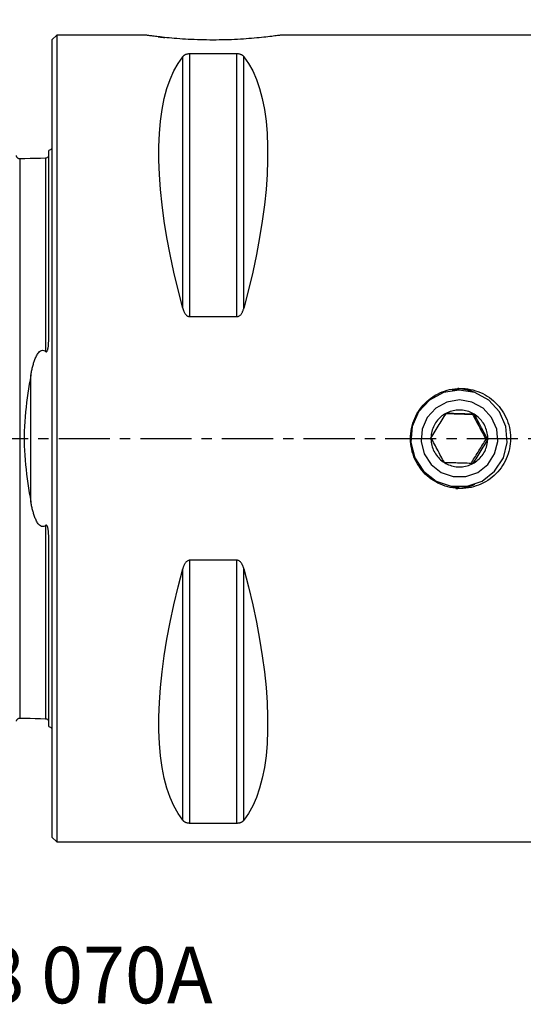
# Model space of a CAD drawing. Extents: x -45 to 100, y -40 to 60.
# Drawn here: x -2 to 29, y -35 to 26 of the extents above; entities that cross this region are included whole.
import ezdxf
from ezdxf.enums import TextEntityAlignment as Align

# ---------------------------------------------------------------- set-up
doc = ezdxf.new("R2010")
doc.units = 0
doc.header["$MEASUREMENT"] = 0
doc.linetypes.add('CENTER', pattern=[5.059896, 3.162435, -0.632487, 0.632487, -0.632487])
doc.layers.get('0').update_dxf_attribs({"linetype": 'CONTINUOUS'})
for name, color, linetype in [('1', 4, 'CONTINUOUS'), ('2', 7, 'CONTINUOUS'), ('SK1', 4, 'CONTINUOUS'), ('SK4', 2, 'CENTER'), ('SK6', 5, 'CONTINUOUS')]:
    doc.layers.add(name, color=color, linetype=linetype)
doc.styles.add('SANDVIK_STYLE', font='simplex.shx', dxfattribs={"height": 3})
doc.styles.get("Standard").update_dxf_attribs({"font": 'simplex.shx'})
doc.dimstyles.new('SANDVIK_DIM', dxfattribs={"dimscale": 0, "dimtxt": 4.5, "dimasz": 4.57, "dimexe": 5, "dimexo": 0, "dimgap": 2.3, "dimtad": 1, "dimdsep": 46, "dimtxsty": 'SANDVIK_STYLE', "dimcen": 0.09, "dimclrd": 256, "dimclre": 256, "dimclrt": 256, "dimadec": 0, "dimazin": 0, "dimtfac": 1, "dimtofl": 0, "dimtmove": 2, "dimatfit": 3, "dimfxl": 1, "dimtolj": 1, "dimtzin": 0, "dimarcsym": 0})

# ---------------------------------------------------------------- blocks, each defined once
blk = doc.blocks.new('*D2')
for p, q in [((0, 26.99), (0, 57.49)), ((70, 16), (70, 57.49)), ((0, 55.49), (70, 55.49))]:
    blk.add_line(p, q)
for points in [[(0, 55.49), (3.175, 55.907997), (3.175, 55.072003)], [(70, 55.49), (66.825, 55.072003), (66.825, 55.907997)]]:
    blk.add_solid(points)
blk.add_text('70', height=3).set_placement((33.247368, 56.99))

msp = doc.modelspace()

# ---------------------------------------------------------------- linework, layer by layer
at = {"layer": '1'}
for p, q in [((0.3, 24.99), (0, 24.69)), ((0, 24.69), (0, 0)), ((5.778364, 24.99), (0.3, 24.99)), ((0.3, 24.99), (0.3, 0)), ((30, 24.99), (14.213003, 24.99)), ((11.461325, 23.82379), (8.538675, 23.82379)), ((8.538675, 7.545007), (8.538675, 23.82379)), ((11.461325, 7.545007), (11.461325, 23.82379)), ((8.105662, 8.071876), (8.105662, 23.650474)), ((11.894338, 8.071876), (11.894338, 23.650474)), ((8.538675, 7.545007), (11.461325, 7.545007)), ((25.230667, 3), (24.793615, 3)), ((26.175526, 1.49744), (26.068641, 1.49744)), ((0, 0), (0, -24.69)), ((0.3, 0), (0.3, -24.99)), ((26.901796, -0.053701), (27.008681, -0.053701)), ((24.793615, -3), (25.230667, -3)), ((8.538675, -23.82379), (8.538675, -7.545007)), ((11.461325, -7.545007), (8.538675, -7.545007)), ((11.461325, -23.82379), (11.461325, -7.545007)), ((8.105662, -23.650474), (8.105662, -8.071876)), ((11.894338, -23.650474), (11.894338, -8.071876)), ((8.538675, -23.82379), (11.461325, -23.82379)), ((0, -24.69), (0.3, -24.99)), ((0.3, -24.99), (30, -24.99))]:
    msp.add_line(p, q, dxfattribs=at)
for points in [[(6.580217, 24.884265, 0), (6.492082, 24.894786, 0), (6.408729, 24.904973, 0), (6.330166, 24.914789, 0), (6.256404, 24.924195, 0), (6.187451, 24.933153, 0), (6.123323, 24.941623, 0), (6.0641, 24.949565, 0), (6.00988, 24.956939, 0), (5.960894, 24.963684, 0), (5.917615, 24.969709, 0), (5.880085, 24.974984, 0), (5.848232, 24.979495, 0), (5.82206, 24.983224, 0), (5.801609, 24.986156, 0), (5.786919, 24.988274, 0), (5.778032, 24.989561, 0), (5.775003, 24.99, 0)], [(6.579815, 24.884313, 0), (6.614943, 24.880191, 0), (6.650639, 24.876045, 0), (6.686881, 24.87188, 0), (6.723667, 24.867697, 0), (6.76099, 24.863499, 0), (6.798847, 24.859289, 0), (6.837235, 24.85507, 0), (6.876151, 24.850843, 0), (6.915594, 24.846611, 0), (6.95556, 24.842377, 0), (6.996047, 24.838143, 0)], [(14.225003, 24.989999, 0), (14.220111, 24.989287, 0), (14.204796, 24.987077, 0), (14.179045, 24.983386, 0), (14.142833, 24.978228, 0), (14.096194, 24.971645, 0), (14.039784, 24.963778, 0), (13.973916, 24.954725, 0), (13.898741, 24.944568, 0), (13.814359, 24.93339, 0), (13.720774, 24.92127, 0), (13.618089, 24.908306, 0), (13.507584, 24.894747, 0), (13.389802, 24.880744, 0), (13.264861, 24.866398, 0), (13.132829, 24.851812, 0), (12.993776, 24.837087, 0), (12.84769, 24.822322, 0), (12.695589, 24.807716, 0), (12.538727, 24.793479, 0), (12.377238, 24.7797, 0), (12.21119, 24.766464, 0), (12.040611, 24.753853, 0), (11.865508, 24.74195, 0), (11.685825, 24.730836, 0), (11.502905, 24.72067, 0), (11.31802, 24.711573, 0), (11.131215, 24.703588, 0), (10.942513, 24.696755, 0), (10.751931, 24.691114, 0), (10.559461, 24.686704, 0), (10.365031, 24.683564, 0), (10.169289, 24.681735, 0), (9.974054, 24.681244, 0), (9.779748, 24.682081, 0), (9.586323, 24.684224, 0), (9.393777, 24.687656, 0), (9.202107, 24.692359, 0), (9.011323, 24.698312, 0), (8.821426, 24.705498, 0), (8.633556, 24.713841, 0), (8.449394, 24.723209, 0), (8.268927, 24.733529, 0), (8.092157, 24.74473, 0), (7.919098, 24.756741, 0), (7.749765, 24.769491, 0), (7.584211, 24.782908, 0), (7.422563, 24.796914, 0), (7.26631, 24.8113, 0), (7.116333, 24.82589, 0), (6.972645, 24.840583, 0), (6.835305, 24.855279, 0), (6.70445, 24.869875, 0), (6.580217, 24.884265, 0)], [(8.538675, 23.82379, 0), (8.499138, 23.822764, 0), (8.460726, 23.819776, 0), (8.42419, 23.815062, 0), (8.390222, 23.808943, 0), (8.358566, 23.801626, 0), (8.329502, 23.793433, 0), (8.302872, 23.784545, 0), (8.278269, 23.775048, 0), (8.255519, 23.765036, 0), (8.234573, 23.754643, 0), (8.215299, 23.743964, 0), (8.197546, 23.733023, 0), (8.181168, 23.721837, 0), (8.166018, 23.710425, 0), (8.151966, 23.698801, 0), (8.138951, 23.686973, 0), (8.126928, 23.674962, 0), (8.115847, 23.662788, 0), (8.105662, 23.650474, 0)], [(11.894338, 23.650474, 0), (11.885178, 23.661604, 0), (11.875312, 23.6726, 0), (11.864692, 23.68346, 0), (11.853273, 23.694177, 0), (11.84101, 23.704748, 0), (11.827852, 23.715167, 0), (11.813716, 23.725427, 0), (11.798514, 23.735517, 0), (11.782128, 23.745436, 0), (11.764475, 23.755138, 0), (11.745509, 23.764555, 0), (11.725134, 23.773633, 0), (11.703167, 23.782334, 0), (11.679484, 23.790584, 0), (11.65406, 23.798247, 0), (11.626788, 23.805209, 0), (11.5974, 23.811368, 0), (11.565735, 23.816547, 0), (11.532325, 23.820459, 0), (11.497319, 23.822929, 0), (11.461325, 23.82379, 0)], [(8.105662, 8.071876, 0), (7.81512, 9.198579, 0), (7.555145, 10.304047, 0), (7.326339, 11.385726, 0), (7.129229, 12.441121, 0), (6.964271, 13.467795, 0), (6.831845, 14.463378, 0), (6.732257, 15.42557, 0), (6.665737, 16.352152, 0), (6.632439, 17.240984, 0), (6.632439, 18.090013, 0), (6.665737, 18.897281, 0), (6.732257, 19.660923, 0), (6.831845, 20.379176, 0), (6.964271, 21.050382, 0), (7.129229, 21.672992, 0), (7.326339, 22.245569, 0), (7.555145, 22.76679, 0), (7.81512, 23.235452, 0), (8.105662, 23.650474, 0)], [(11.894338, 23.650474, 0), (12.18488, 23.235452, 0), (12.444855, 22.76679, 0), (12.673661, 22.245569, 0), (12.870771, 21.672992, 0), (13.035729, 21.050382, 0), (13.168155, 20.379176, 0), (13.267743, 19.660923, 0), (13.334263, 18.897281, 0), (13.367561, 18.090013, 0), (13.367561, 17.240984, 0), (13.334263, 16.352152, 0), (13.267743, 15.42557, 0), (13.168155, 14.463378, 0), (13.035729, 13.467795, 0), (12.870771, 12.441121, 0), (12.673661, 11.385726, 0), (12.444855, 10.304047, 0), (12.18488, 9.198579, 0), (11.894338, 8.071876, 0)], [(8.105662, 8.071876, 0), (8.114822, 8.039192, 0), (8.124688, 8.006752, 0), (8.135308, 7.974574, 0), (8.146727, 7.942674, 0), (8.15899, 7.911069, 0), (8.172148, 7.87978, 0), (8.186284, 7.848836, 0), (8.201486, 7.818269, 0), (8.217872, 7.788091, 0), (8.235525, 7.758449, 0), (8.254491, 7.729556, 0), (8.274866, 7.701588, 0), (8.296833, 7.674679, 0), (8.320516, 7.649067, 0), (8.34594, 7.625191, 0), (8.373212, 7.603428, 0), (8.4026, 7.584119, 0), (8.434265, 7.567841, 0), (8.467675, 7.555517, 0), (8.502681, 7.547726, 0), (8.538675, 7.545007, 0)], [(11.461325, 7.545007, 0), (11.500862, 7.548247, 0), (11.539274, 7.557669, 0), (11.57581, 7.572511, 0), (11.609778, 7.591729, 0), (11.641434, 7.614639, 0), (11.670498, 7.640199, 0), (11.697128, 7.667825, 0), (11.721731, 7.697218, 0), (11.744481, 7.728077, 0), (11.765427, 7.759963, 0), (11.784701, 7.792576, 0), (11.802454, 7.825836, 0), (11.818832, 7.859678, 0), (11.833982, 7.894038, 0), (11.848034, 7.928866, 0), (11.861049, 7.96413, 0), (11.873072, 7.999766, 0), (11.884153, 8.035703, 0), (11.894338, 8.071876, 0)], [(28.424622, 0, 0), (28.42034, -0.162987, 0), (28.407556, -0.324509, 0), (28.386368, -0.484584, 0), (28.356871, -0.643229, 0), (28.319061, -0.800444, 0), (28.272826, -0.956216, 0), (28.218245, -1.109946, 0), (28.155988, -1.259845, 0), (28.08634, -1.405552, 0), (28.009315, -1.54716, 0), (27.924932, -1.684684, 0), (27.833186, -1.818123, 0), (27.733981, -1.947369, 0), (27.628424, -2.070918, 0), (27.517184, -2.188139, 0), (27.400351, -2.299141, 0), (27.277927, -2.403933, 0), (27.14987, -2.502474, 0), (27.016127, -2.594727, 0), (26.877311, -2.680153, 0), (26.735088, -2.757751, 0), (26.589595, -2.827589, 0), (26.440852, -2.889725, 0), (26.288856, -2.944155, 0), (26.133574, -2.990811, 0), (25.975062, -3.029532, 0), (25.815195, -3.059828, 0), (25.65485, -3.081626, 0), (25.49401, -3.094988, 0), (25.332677, -3.099962, 0), (25.17085, -3.096545, 0), (25.008524, -3.084594, 0), (24.84659, -3.064071, 0), (24.686993, -3.035261, 0), (24.529757, -2.998325, 0), (24.374874, -2.953283, 0), (24.222348, -2.900119, 0), (24.072142, -2.838778, 0), (23.924623, -2.769287, 0), (23.781535, -2.692442, 0), (23.643414, -2.608643, 0), (23.51016, -2.517968, 0), (23.381744, -2.420424, 0), (23.258254, -2.315977, 0), (23.139786, -2.204594, 0), (23.027207, -2.087054, 0), (22.921594, -1.964521, 0), (22.822877, -1.837053, 0), (22.73098, -1.704698, 0), (22.645897, -1.567456, 0), (22.567707, -1.42524, 0), (22.496718, -1.278372, 0), (22.433844, -1.12875, 0), (22.379084, -0.976745, 0), (22.332404, -0.822365, 0), (22.293789, -0.665613, 0), (22.263247, -0.506485, 0), (22.240916, -0.344932, 0), (22.22709, -0.182576, 0), (22.221798, -0.020673, 0), (22.224898, 0.140772, 0), (22.236366, 0.301762, 0), (22.25626, 0.462292, 0), (22.284639, 0.622365, 0), (22.321503, 0.781409, 0), (22.366373, 0.93736, 0), (22.419067, 1.090066, 0), (22.479519, 1.239556, 0), (22.547718, 1.385836, 0), (22.623728, 1.528885, 0), (22.707624, 1.66858, 0), (22.79851, 1.803361, 0), (22.895744, 1.932452, 0), (22.999302, 2.055923, 0), (23.109147, 2.173809, 0), (23.225277, 2.286121, 0), (23.347799, 2.392772, 0), (23.476173, 2.493152, 0), (23.608822, 2.58607, 0), (23.745602, 2.671611, 0), (23.886504, 2.749801, 0), (24.031542, 2.820617, 0), (24.180769, 2.884045, 0), (24.334021, 2.939877, 0), (24.489522, 2.987435, 0), (24.646473, 3.026561, 0), (24.804877, 3.057381, 0), (24.964749, 3.07993, 0), (25.12606, 3.094125, 0), (25.288778, 3.09987, 0), (25.451931, 3.097095, 0), (25.613696, 3.085852, 0), (25.774042, 3.066237, 0), (25.932987, 3.038346, 0), (26.090534, 3.002202, 0), (26.246678, 2.957703, 0), (26.401084, 2.904828, 0), (26.551749, 2.844263, 0), (26.69834, 2.776303, 0), (26.840882, 2.700987, 0), (26.979386, 2.618328, 0), (27.113855, 2.528325, 0), (27.244237, 2.430852, 0), (27.369262, 2.326774, 0), (27.487976, 2.216976, 0), (27.600477, 2.101552, 0), (27.70679, 1.980521, 0), (27.806871, 1.853834, 0), (27.900672, 1.721443, 0), (27.987863, 1.583632, 0), (28.067272, 1.442215, 0), (28.138869, 1.297492, 0), (28.202718, 1.149488, 0), (28.25883, 0.998204, 0), (28.307139, 0.84361, 0), (28.347517, 0.685673, 0), (28.379552, 0.525641, 0), (28.403046, 0.364638, 0), (28.417993, 0.202646, 0), (28.42437, 0.039661, 0), (28.424622, -0.088392, 0), (28.424622, -0.148675, 0), (28.424622, -0.182954, 0), (28.424622, -0.205069, 0)], [(26.205926, 2.83688, 0), (26.153247, 2.859519, 0), (26.10016, 2.881179, 0), (26.04668, 2.901853, 0), (25.992828, 2.921534, 0), (25.93862, 2.940214, 0), (25.884077, 2.957888, 0), (25.829216, 2.974549, 0), (25.774056, 2.990191, 0), (25.718617, 3.00481, 0), (25.662916, 3.0184, 0), (25.606974, 3.030957, 0), (25.550809, 3.042476, 0), (25.494441, 3.052953, 0), (25.437888, 3.062386, 0), (25.381171, 3.070769, 0), (25.324309, 3.078102, 0), (25.26732, 3.08438, 0), (25.210226, 3.089603, 0), (25.153044, 3.093768, 0)], [(25.230667, 3, 0), (24.257023, 2.837452, 0), (23.388888, 2.367422, 0), (22.720339, 1.640844, 0), (22.323823, 0.736456, 0), (22.242308, -0.247738, 0), (22.484628, -1.205086, 0), (23.024525, -2.031845, 0), (23.803491, -2.638421, 0), (24.737114, -2.959084, 0), (25.724221, -2.959084, 0), (26.657843, -2.638421, 0), (27.436809, -2.031845, 0), (27.976706, -1.205086, 0), (28.219026, -0.247738, 0), (28.137511, 0.736456, 0), (27.740995, 1.640844, 0), (27.072446, 2.367422, 0), (26.204311, 2.837452, 0), (25.230667, 3, 0)], [(25.249402, 2.3865, 0), (24.474869, 2.257193, 0), (23.784267, 1.883284, 0), (23.252436, 1.305292, 0), (22.937008, 0.585851, 0), (22.872163, -0.197076, 0), (23.064929, -0.958646, 0), (23.494416, -1.616332, 0), (24.114084, -2.098864, 0), (24.856781, -2.353951, 0), (25.642024, -2.353951, 0), (26.384721, -2.098864, 0), (27.004389, -1.616332, 0), (27.433876, -0.958646, 0), (27.626642, -0.197076, 0), (27.561797, 0.585851, 0), (27.246368, 1.305292, 0), (26.714537, 1.883284, 0), (26.023936, 2.257193, 0), (25.249402, 2.3865, 0)], [(24.416248, 1.551141, 0), (24.354674, 1.453142, 0), (24.292943, 1.354718, 0), (24.231039, 1.255825, 0), (24.168946, 1.156416, 0), (24.106646, 1.056447, 0), (24.044126, 0.955882, 0), (23.981375, 0.85469, 0), (23.918406, 0.75288, 0), (23.855568, 0.651014, 0), (23.793337, 0.549871, 0), (23.731701, 0.449448, 0), (23.670605, 0.349671, 0), (23.610007, 0.25049, 0), (23.549861, 0.151851, 0), (23.490124, 0.053701, 0)], [(24.416248, 1.551141, 0), (24.332104, 1.502868, 0), (24.250746, 1.45003, 0), (24.17242, 1.392789, 0), (24.097366, 1.331318, 0), (24.02581, 1.265803, 0), (23.957971, 1.196445, 0), (23.894053, 1.123453, 0), (23.834251, 1.047049, 0), (23.778747, 0.967465, 0), (23.72771, 0.884943, 0), (23.681294, 0.799733, 0), (23.63964, 0.712095, 0), (23.602875, 0.622294, 0), (23.57111, 0.530604, 0), (23.544443, 0.437301, 0), (23.522953, 0.342671, 0), (23.506706, 0.247, 0), (23.495752, 0.150579, 0), (23.490124, 0.053701, 0)], [(24.413463, 1.547936, 0), (24.53808, 1.544104, 0), (24.663594, 1.540248, 0), (24.790106, 1.536367, 0), (24.917735, 1.532457, 0), (25.046515, 1.528516, 0), (25.176459, 1.524547, 0), (25.306632, 1.520576, 0), (25.435794, 1.516642, 0), (25.563998, 1.512742, 0), (25.691306, 1.508875, 0), (25.817796, 1.505038, 0), (25.943548, 1.501227, 0), (26.068641, 1.49744, 0)], [(26.175526, 1.49744, 0), (26.091668, 1.546208, 0), (26.005251, 1.590281, 0), (25.916539, 1.629523, 0), (25.825801, 1.663817, 0), (25.733313, 1.693058, 0), (25.639355, 1.717157, 0), (25.544212, 1.736041, 0), (25.448175, 1.749653, 0), (25.351533, 1.757951, 0), (25.254582, 1.760911, 0), (25.157615, 1.758522, 0), (25.060926, 1.750793, 0), (24.96481, 1.737747, 0), (24.869558, 1.719423, 0), (24.77546, 1.695878, 0), (24.682801, 1.667182, 0), (24.591863, 1.633423, 0), (24.502922, 1.594704, 0), (24.416248, 1.551141, 0)], [(26.175526, 1.49744, 0), (26.059427, 1.500955, 0), (25.942934, 1.504484, 0), (25.826006, 1.508031, 0), (25.708603, 1.511596, 0), (25.590681, 1.515181, 0), (25.472208, 1.518787, 0), (25.353155, 1.522416, 0), (25.23354, 1.526067, 0), (25.114025, 1.529721, 0), (24.995519, 1.533348, 0), (24.878009, 1.536949, 0), (24.7614, 1.540527, 0), (24.645619, 1.544084, 0), (24.530593, 1.547621, 0), (24.416248, 1.551141, 0)], [(26.068641, 1.49744, 0), (26.122051, 1.396213, 0), (26.175905, 1.294351, 0), (26.230255, 1.191783, 0), (26.285151, 1.088436, 0), (26.340642, 0.984239, 0), (26.396782, 0.879116, 0), (26.453438, 0.77333, 0), (26.510043, 0.66795, 0), (26.566456, 0.563231, 0), (26.622704, 0.459111, 0), (26.678795, 0.35556, 0), (26.734737, 0.252547, 0), (26.790544, 0.150028, 0), (26.846226, 0.047959, 0), (26.901796, -0.053701, 0)], [(27.008681, -0.053701, 0), (26.953191, 0.047813, 0), (26.897571, 0.149766, 0), (26.841807, 0.252206, 0), (26.785886, 0.35518, 0), (26.729792, 0.458734, 0), (26.673516, 0.562906, 0), (26.617048, 0.667726, 0), (26.5604, 0.773188, 0), (26.503886, 0.878707, 0), (26.447934, 0.983477, 0), (26.392533, 1.087501, 0), (26.337632, 1.190856, 0), (26.283191, 1.293594, 0), (26.229169, 1.395771, 0), (26.175526, 1.49744, 0)], [(27.008681, -0.053701, 0), (27.008966, 0.043341, 0), (27.003908, 0.140251, 0), (26.993521, 0.236735, 0), (26.977838, 0.3325, 0), (26.956905, 0.427255, 0), (26.930787, 0.520712, 0), (26.899562, 0.612589, 0), (26.863326, 0.702604, 0), (26.822188, 0.790486, 0), (26.776274, 0.875968, 0), (26.725723, 0.958789, 0), (26.670689, 1.038698, 0), (26.611337, 1.115453, 0), (26.54785, 1.18882, 0), (26.48042, 1.258577, 0), (26.409251, 1.324511, 0), (26.334559, 1.386423, 0), (26.256572, 1.444125, 0), (26.175526, 1.49744, 0)], [(23.490124, 0.053701, 0), (23.489839, -0.043341, 0), (23.494897, -0.140251, 0), (23.505284, -0.236735, 0), (23.520967, -0.3325, 0), (23.5419, -0.427255, 0), (23.568018, -0.520712, 0), (23.599243, -0.612589, 0), (23.635479, -0.702604, 0), (23.676617, -0.790486, 0), (23.722531, -0.875968, 0), (23.773082, -0.958789, 0), (23.828116, -1.038698, 0), (23.887467, -1.115453, 0), (23.950955, -1.18882, 0), (24.018385, -1.258577, 0), (24.089554, -1.324511, 0), (24.164246, -1.386423, 0), (24.242233, -1.444125, 0), (24.323279, -1.49744, 0)], [(24.323279, -1.49744, 0), (24.267789, -1.395927, 0), (24.212169, -1.293974, 0), (24.156405, -1.191533, 0), (24.100484, -1.08856, 0), (24.04439, -0.985006, 0), (23.988114, -0.880834, 0), (23.931646, -0.776013, 0), (23.874998, -0.670552, 0), (23.818484, -0.565033, 0), (23.762532, -0.460263, 0), (23.707131, -0.356238, 0), (23.65223, -0.252884, 0), (23.597789, -0.150146, 0), (23.543767, -0.047969, 0), (23.490124, 0.053701, 0)], [(25.975672, -1.551141, 0), (26.028143, -1.46492, 0), (26.080956, -1.378276, 0), (26.134145, -1.291168, 0), (26.187742, -1.203554, 0), (26.241783, -1.115392, 0), (26.296299, -1.026642, 0), (26.351322, -0.937266, 0), (26.406869, -0.847244, 0), (26.462546, -0.757222, 0), (26.518027, -0.667723, 0), (26.573326, -0.578719, 0), (26.62845, -0.490188, 0), (26.683408, -0.402109, 0), (26.738209, -0.314452, 0), (26.792867, -0.227186, 0), (26.847392, -0.140279, 0), (26.901796, -0.053701, 0)], [(27.008681, -0.053701, 0), (26.947107, -0.151699, 0), (26.885376, -0.250123, 0), (26.823473, -0.349017, 0), (26.761379, -0.448426, 0), (26.699079, -0.548395, 0), (26.636559, -0.64896, 0), (26.573808, -0.750152, 0), (26.510839, -0.851962, 0), (26.448001, -0.953828, 0), (26.38577, -1.054971, 0), (26.324134, -1.155394, 0), (26.263038, -1.25517, 0), (26.20244, -1.354352, 0), (26.142294, -1.452991, 0), (26.082557, -1.551141, 0)], [(26.082557, -1.551141, 0), (26.166701, -1.502868, 0), (26.248059, -1.45003, 0), (26.326384, -1.392789, 0), (26.401439, -1.331318, 0), (26.472995, -1.265803, 0), (26.540834, -1.196445, 0), (26.604752, -1.123453, 0), (26.664554, -1.047049, 0), (26.720057, -0.967465, 0), (26.771095, -0.884943, 0), (26.817511, -0.799733, 0), (26.859165, -0.712095, 0), (26.89593, -0.622294, 0), (26.927694, -0.530604, 0), (26.954362, -0.437301, 0), (26.975852, -0.342671, 0), (26.992098, -0.247, 0), (27.003053, -0.150579, 0), (27.008681, -0.053701, 0)], [(26.082557, -1.551141, 0), (25.966458, -1.547627, 0), (25.849965, -1.544097, 0), (25.733038, -1.54055, 0), (25.615634, -1.536985, 0), (25.497712, -1.5334, 0), (25.379239, -1.529794, 0), (25.260186, -1.526165, 0), (25.140571, -1.522514, 0), (25.021056, -1.518861, 0), (24.90255, -1.515234, 0), (24.78504, -1.511632, 0), (24.668431, -1.508054, 0), (24.55265, -1.504498, 0), (24.437624, -1.50096, 0), (24.323279, -1.49744, 0)], [(24.323279, -1.49744, 0), (24.407137, -1.546208, 0), (24.493554, -1.590281, 0), (24.582266, -1.629523, 0), (24.673004, -1.663817, 0), (24.765492, -1.693058, 0), (24.85945, -1.717157, 0), (24.954592, -1.736041, 0), (25.05063, -1.749653, 0), (25.147271, -1.757951, 0), (25.244223, -1.760911, 0), (25.34119, -1.758522, 0), (25.437879, -1.750793, 0), (25.533995, -1.737747, 0), (25.629247, -1.719423, 0), (25.723345, -1.695878, 0), (25.816004, -1.667182, 0), (25.906942, -1.633423, 0), (25.995883, -1.594704, 0), (26.082557, -1.551141, 0)], [(25.035747, -3.09899, 0), (25.099219, -3.096717, 0), (25.162631, -3.093144, 0), (25.225956, -3.08827, 0), (25.289169, -3.082099, 0), (25.352241, -3.074634, 0), (25.415148, -3.065876, 0), (25.477862, -3.05583, 0), (25.540357, -3.044501, 0), (25.602606, -3.031892, 0), (25.664584, -3.018009, 0), (25.726265, -3.002859, 0), (25.787623, -2.986446, 0), (25.848631, -2.968779, 0), (25.909265, -2.949865, 0), (25.969498, -2.929711, 0), (26.029306, -2.908327, 0), (26.088663, -2.88572, 0), (26.147545, -2.861901, 0), (26.205926, -2.83688, 0)], [(8.538675, -7.545007, 0), (8.499138, -7.548247, 0), (8.460726, -7.557669, 0), (8.42419, -7.572511, 0), (8.390222, -7.591729, 0), (8.358566, -7.614639, 0), (8.329502, -7.640199, 0), (8.302872, -7.667825, 0), (8.278269, -7.697218, 0), (8.255519, -7.728077, 0), (8.234573, -7.759963, 0), (8.215299, -7.792576, 0), (8.197546, -7.825836, 0), (8.181168, -7.859678, 0), (8.166018, -7.894038, 0), (8.151966, -7.928866, 0), (8.138951, -7.96413, 0), (8.126928, -7.999766, 0), (8.115847, -8.035703, 0), (8.105662, -8.071876, 0)], [(11.894338, -8.071876, 0), (11.885178, -8.039192, 0), (11.875312, -8.006752, 0), (11.864692, -7.974574, 0), (11.853273, -7.942674, 0), (11.84101, -7.911069, 0), (11.827852, -7.87978, 0), (11.813716, -7.848836, 0), (11.798514, -7.818269, 0), (11.782128, -7.788091, 0), (11.764475, -7.758449, 0), (11.745509, -7.729556, 0), (11.725134, -7.701588, 0), (11.703167, -7.674679, 0), (11.679484, -7.649067, 0), (11.65406, -7.625191, 0), (11.626788, -7.603428, 0), (11.5974, -7.584119, 0), (11.565735, -7.567841, 0), (11.532325, -7.555517, 0), (11.497319, -7.547726, 0), (11.461325, -7.545007, 0)], [(8.105662, -23.650474, 0), (7.81512, -23.235452, 0), (7.555145, -22.76679, 0), (7.326339, -22.245569, 0), (7.129229, -21.672992, 0), (6.964271, -21.050382, 0), (6.831845, -20.379176, 0), (6.732257, -19.660923, 0), (6.665737, -18.897281, 0), (6.632439, -18.090013, 0), (6.632439, -17.240984, 0), (6.665737, -16.352152, 0), (6.732257, -15.42557, 0), (6.831845, -14.463378, 0), (6.964271, -13.467795, 0), (7.129229, -12.441121, 0), (7.326339, -11.385726, 0), (7.555145, -10.304047, 0), (7.81512, -9.198579, 0), (8.105662, -8.071876, 0)], [(11.894338, -8.071876, 0), (12.18488, -9.198579, 0), (12.444855, -10.304047, 0), (12.673661, -11.385726, 0), (12.870771, -12.441121, 0), (13.035729, -13.467795, 0), (13.168155, -14.463378, 0), (13.267743, -15.42557, 0), (13.334263, -16.352152, 0), (13.367561, -17.240984, 0), (13.367561, -18.090013, 0), (13.334263, -18.897281, 0), (13.267743, -19.660923, 0), (13.168155, -20.379176, 0), (13.035729, -21.050382, 0), (12.870771, -21.672992, 0), (12.673661, -22.245569, 0), (12.444855, -22.76679, 0), (12.18488, -23.235452, 0), (11.894338, -23.650474, 0)], [(8.105662, -23.650474, 0), (8.114822, -23.661604, 0), (8.124688, -23.6726, 0), (8.135308, -23.68346, 0), (8.146727, -23.694177, 0), (8.15899, -23.704748, 0), (8.172148, -23.715167, 0), (8.186284, -23.725427, 0), (8.201486, -23.735517, 0), (8.217872, -23.745436, 0), (8.235525, -23.755138, 0), (8.254491, -23.764555, 0), (8.274866, -23.773633, 0), (8.296833, -23.782334, 0), (8.320516, -23.790584, 0), (8.34594, -23.798247, 0), (8.373212, -23.805209, 0), (8.4026, -23.811368, 0), (8.434265, -23.816547, 0), (8.467675, -23.820459, 0), (8.502681, -23.822929, 0), (8.538675, -23.82379, 0)], [(11.461325, -23.82379, 0), (11.500862, -23.822764, 0), (11.539274, -23.819776, 0), (11.57581, -23.815062, 0), (11.609778, -23.808943, 0), (11.641434, -23.801626, 0), (11.670498, -23.793433, 0), (11.697128, -23.784545, 0), (11.721731, -23.775048, 0), (11.744481, -23.765036, 0), (11.765427, -23.754643, 0), (11.784701, -23.743964, 0), (11.802454, -23.733023, 0), (11.818832, -23.721837, 0), (11.833982, -23.710425, 0), (11.848034, -23.698801, 0), (11.861049, -23.686973, 0), (11.873072, -23.674962, 0), (11.884153, -23.662788, 0), (11.894338, -23.650474, 0)]]:
    msp.add_polyline3d(points, dxfattribs=at)
at = {"layer": 'SK1'}
for p, q in [((-0.2, 6.103447), (-0.2, 17.833485)), ((-1.99504, 17.32516), (-1.99504, 17.32065)), ((-0.394977, 17.36106), (-0.394977, 17.360184)), ((-1.307107, -3.918065), (-1.307107, 3.918065)), ((-0.2, -17.833485), (-0.2, -6.103448)), ((-1.99504, -17.32065), (-1.99504, -17.325163)), ((-0.394977, -17.360184), (-0.394977, -17.36106))]:
    msp.add_line(p, q, dxfattribs=at)
for points in [[(-1.99504, 17.325186, 0), (-2.021713, 17.326377, 0), (-2.047357, 17.330814, 0), (-2.072066, 17.338534, 0), (-2.095751, 17.349503, 0), (-2.117844, 17.36348, 0), (-2.137888, 17.380194, 0), (-2.155587, 17.399373, 0), (-2.170656, 17.420736, 0), (-2.1828, 17.443841, 0), (-2.191752, 17.46813, 0), (-2.197471, 17.493519, 0), (-2.2, 17.520099, 0)], [(-0.394977, 17.360146, 0), (-0.71499, 17.352109, 0), (-1.035002, 17.344071, 0), (-1.355015, 17.336034, 0), (-1.675027, 17.327997, 0), (-1.99504, 17.319959, 0)], [(-1.99504, 17.32065, 0), (-1.99504, 17.314661, 0), (-1.99504, 17.306244, 0), (-1.99504, 17.295437, 0), (-1.99504, 17.28228, 0), (-1.99504, 17.266809, 0), (-1.99504, 17.249059, 0), (-1.99504, 17.229064, 0), (-1.99504, 17.206856, 0), (-1.99504, 17.182465, 0), (-1.99504, 17.155916, 0), (-1.99504, 17.127259, 0), (-1.99504, 17.09651, 0), (-1.99504, 17.063673, 0), (-1.99504, 17.028794, 0), (-1.99504, 16.991898, 0), (-1.99504, 16.952998, 0), (-1.99504, 16.912145, 0), (-1.99504, 16.869349, 0), (-1.99504, 16.824598, 0), (-1.99504, 16.777927, 0), (-1.99504, 16.729396, 0), (-1.99504, 16.679005, 0), (-1.99504, 16.626734, 0), (-1.99504, 16.572616, 0), (-1.99504, 16.516713, 0), (-1.99504, 16.459025, 0), (-1.99504, 16.399524, 0), (-1.99504, 16.338254, 0), (-1.99504, 16.27524, 0), (-1.99504, 16.21049, 0), (-1.99504, 16.144016, 0), (-1.99504, 16.075834, 0), (-1.99504, 16.005956, 0), (-1.99504, 15.93438, 0), (-1.99504, 15.861157, 0), (-1.99504, 15.786301, 0), (-1.99504, 15.709766, 0), (-1.99504, 15.631588, 0), (-1.99504, 15.5518, 0), (-1.99504, 15.470386, 0), (-1.99504, 15.387392, 0), (-1.99504, 15.302838, 0), (-1.99504, 15.216669, 0), (-1.99504, 15.128916, 0), (-1.99504, 15.039618, 0), (-1.99504, 14.948752, 0), (-1.99504, 14.856363, 0), (-1.99504, 14.762476, 0), (-1.99504, 14.667031, 0), (-1.99504, 14.570048, 0), (-1.99504, 14.471575, 0), (-1.99504, 14.371585, 0), (-1.99504, 14.270118, 0), (-1.99504, 14.167209, 0), (-1.99504, 14.062789, 0), (-1.99504, 13.956869, 0), (-1.99504, 13.849507, 0), (-1.99504, 13.740672, 0), (-1.99504, 13.630397, 0), (-1.99504, 13.518728, 0), (-1.99504, 13.405589, 0), (-1.99504, 13.290982, 0), (-1.99504, 13.174973, 0), (-1.99504, 13.057528, 0), (-1.99504, 12.938675, 0), (-1.99504, 12.818469, 0), (-1.99504, 12.69683, 0), (-1.99504, 12.573748, 0), (-1.99504, 12.449297, 0), (-1.99504, 12.323443, 0), (-1.99504, 12.196206, 0), (-1.99504, 12.067652, 0), (-1.99504, 11.937698, 0), (-1.99504, 11.806304, 0), (-1.99504, 11.673553, 0), (-1.99504, 11.539492, 0), (-1.99504, 11.404101, 0), (-1.99504, 11.267349, 0), (-1.99504, 11.129204, 0), (-1.99504, 10.989661, 0), (-1.99504, 10.848798, 0), (-1.99504, 10.706675, 0), (-1.99504, 10.563198, 0), (-1.99504, 10.418319, 0), (-1.99504, 10.272136, 0), (-1.99504, 10.124634, 0), (-1.99504, 9.975807, 0), (-1.99504, 9.825645, 0), (-1.99504, 9.674134, 0), (-1.99504, 9.521363, 0), (-1.99504, 9.367319, 0), (-1.99504, 9.211964, 0), (-1.99504, 9.055254, 0), (-1.99504, 8.897184, 0), (-1.99504, 8.737848, 0), (-1.99504, 8.577225, 0), (-1.99504, 8.415305, 0), (-1.99504, 8.252077, 0), (-1.99504, 8.087517, 0), (-1.99504, 7.921723, 0), (-1.99504, 7.75468, 0), (-1.99504, 7.586336, 0), (-1.99504, 7.416707, 0), (-1.99504, 7.245818, 0), (-1.99504, 7.073621, 0), (-1.99504, 6.900078, 0), (-1.99504, 6.725302, 0), (-1.99504, 6.549283, 0), (-1.99504, 6.372002, 0), (-1.99504, 6.193461, 0), (-1.99504, 6.013664, 0), (-1.99504, 5.832617, 0), (-1.99504, 5.650325, 0), (-1.99504, 5.466792, 0), (-1.99504, 5.282026, 0), (-1.99504, 5.096032, 0), (-1.99504, 4.908818, 0), (-1.99504, 4.720393, 0), (-1.99504, 4.530766, 0), (-1.99504, 4.339947, 0), (-1.99504, 4.147956, 0), (-1.99504, 3.954847, 0), (-1.99504, 3.760465, 0), (-1.99504, 3.564983, 0), (-1.99504, 3.36842, 0), (-1.99504, 3.170882, 0), (-1.99504, 2.972093, 0), (-1.99504, 2.772338, 0), (-1.99504, 2.571555, 0), (-1.99504, 2.3699, 0), (-1.99504, 2.167242, 0), (-1.99504, 1.963724, 0), (-1.99504, 1.759399, 0), (-1.99504, 1.554316, 0), (-1.99504, 1.348546, 0), (-1.99504, 1.142161, 0), (-1.99504, 0.935245, 0), (-1.99504, 0.727882, 0), (-1.99504, 0.520168, 0), (-1.99504, 0.312198, 0), (-1.99504, 0.104074, 0), (-1.99504, -0.104101, 0), (-1.99504, -0.312225, 0), (-1.99504, -0.520195, 0), (-1.99504, -0.727909, 0), (-1.99504, -0.935271, 0), (-1.99504, -1.142188, 0), (-1.99504, -1.348572, 0), (-1.99504, -1.554343, 0), (-1.99504, -1.759425, 0), (-1.99504, -1.963751, 0), (-1.99504, -2.167259, 0), (-1.99504, -2.369895, 0), (-1.99504, -2.571618, 0), (-1.99504, -2.772395, 0), (-1.99504, -2.972088, 0), (-1.99504, -3.170908, 0), (-1.99504, -3.368446, 0), (-1.99504, -3.565008, 0), (-1.99504, -3.76049, 0), (-1.99504, -3.954872, 0), (-1.99504, -4.147981, 0), (-1.99504, -4.339972, 0), (-1.99504, -4.53079, 0), (-1.99504, -4.720417, 0), (-1.99504, -4.908842, 0), (-1.99504, -5.096056, 0), (-1.99504, -5.282049, 0), (-1.99504, -5.466816, 0), (-1.99504, -5.650349, 0), (-1.99504, -5.832641, 0), (-1.99504, -6.013688, 0), (-1.99504, -6.193484, 0), (-1.99504, -6.372024, 0), (-1.99504, -6.549306, 0), (-1.99504, -6.725324, 0), (-1.99504, -6.9001, 0), (-1.99504, -7.073643, 0), (-1.99504, -7.24584, 0), (-1.99504, -7.416729, 0), (-1.99504, -7.586358, 0), (-1.99504, -7.754702, 0), (-1.99504, -7.921744, 0), (-1.99504, -8.087538, 0), (-1.99504, -8.252098, 0), (-1.99504, -8.415326, 0), (-1.99504, -8.577246, 0), (-1.99504, -8.737868, 0), (-1.99504, -8.897204, 0), (-1.99504, -9.055274, 0), (-1.99504, -9.211984, 0), (-1.99504, -9.367339, 0), (-1.99504, -9.521383, 0), (-1.99504, -9.674154, 0), (-1.99504, -9.825664, 0), (-1.99504, -9.975826, 0), (-1.99504, -10.124653, 0), (-1.99504, -10.272155, 0), (-1.99504, -10.418337, 0), (-1.99504, -10.563217, 0), (-1.99504, -10.706693, 0), (-1.99504, -10.848816, 0), (-1.99504, -10.989679, 0), (-1.99504, -11.129222, 0), (-1.99504, -11.267367, 0), (-1.99504, -11.404119, 0), (-1.99504, -11.53951, 0), (-1.99504, -11.67357, 0), (-1.99504, -11.806321, 0), (-1.99504, -11.937715, 0), (-1.99504, -12.067669, 0), (-1.99504, -12.196222, 0), (-1.99504, -12.32346, 0), (-1.99504, -12.449313, 0), (-1.99504, -12.573764, 0), (-1.99504, -12.696846, 0), (-1.99504, -12.818484, 0), (-1.99504, -12.93869, 0), (-1.99504, -13.057544, 0), (-1.99504, -13.174988, 0), (-1.99504, -13.290997, 0), (-1.99504, -13.405604, 0), (-1.99504, -13.518742, 0), (-1.99504, -13.630411, 0), (-1.99504, -13.740686, 0), (-1.99504, -13.849521, 0), (-1.99504, -13.956883, 0), (-1.99504, -14.062802, 0), (-1.99504, -14.167222, 0), (-1.99504, -14.270132, 0), (-1.99504, -14.371598, 0), (-1.99504, -14.471588, 0), (-1.99504, -14.57006, 0), (-1.99504, -14.667043, 0), (-1.99504, -14.762488, 0), (-1.99504, -14.856374, 0), (-1.99504, -14.948763, 0), (-1.99504, -15.039615, 0), (-1.99504, -15.128926, 0), (-1.99504, -15.216693, 0), (-1.99504, -15.302852, 0), (-1.99504, -15.387403, 0), (-1.99504, -15.470396, 0), (-1.99504, -15.551811, 0), (-1.99504, -15.631598, 0), (-1.99504, -15.709776, 0), (-1.99504, -15.78631, 0), (-1.99504, -15.861167, 0), (-1.99504, -15.934389, 0), (-1.99504, -16.005965, 0), (-1.99504, -16.075843, 0), (-1.99504, -16.144025, 0), (-1.99504, -16.210498, 0), (-1.99504, -16.275248, 0), (-1.99504, -16.338261, 0), (-1.99504, -16.399532, 0), (-1.99504, -16.459033, 0), (-1.99504, -16.516721, 0), (-1.99504, -16.572624, 0), (-1.99504, -16.626741, 0), (-1.99504, -16.679011, 0), (-1.99504, -16.729402, 0), (-1.99504, -16.777933, 0), (-1.99504, -16.824604, 0), (-1.99504, -16.869355, 0), (-1.99504, -16.912151, 0), (-1.99504, -16.953003, 0), (-1.99504, -16.991903, 0), (-1.99504, -17.028799, 0), (-1.99504, -17.063677, 0), (-1.99504, -17.096514, 0), (-1.99504, -17.127263, 0), (-1.99504, -17.155919, 0), (-1.99504, -17.182468, 0), (-1.99504, -17.206859, 0), (-1.99504, -17.229067, 0), (-1.99504, -17.249062, 0), (-1.99504, -17.266811, 0), (-1.99504, -17.282282, 0), (-1.99504, -17.295439, 0), (-1.99504, -17.306245, 0), (-1.99504, -17.314662, 0), (-1.99504, -17.320651, 0)], [(-0.248803, 17.447179, 0), (-0.266533, 17.418221, 0), (-0.290015, 17.394994, 0), (-0.31925, 17.377498, 0), (-0.354237, 17.365732, 0), (-0.394977, 17.359698, 0)], [(-0.394977, 17.360183, 0), (-0.394977, 17.352832, 0), (-0.394977, 17.342372, 0), (-0.394977, 17.328861, 0), (-0.394977, 17.312353, 0), (-0.394977, 17.2929, 0), (-0.394977, 17.270554, 0), (-0.394977, 17.245359, 0), (-0.394977, 17.217361, 0), (-0.394977, 17.186603, 0), (-0.394977, 17.153143, 0), (-0.394977, 17.116995, 0), (-0.394977, 17.0782, 0), (-0.394977, 17.036807, 0), (-0.394977, 16.992837, 0), (-0.394977, 16.94635, 0), (-0.394977, 16.897362, 0), (-0.394977, 16.845876, 0), (-0.394977, 16.791954, 0), (-0.394977, 16.735643, 0), (-0.394977, 16.676928, 0), (-0.394977, 16.615832, 0), (-0.394977, 16.552428, 0), (-0.394977, 16.486724, 0), (-0.394977, 16.418705, 0), (-0.394977, 16.348428, 0), (-0.394977, 16.275913, 0), (-0.394977, 16.201177, 0), (-0.394977, 16.124241, 0), (-0.394977, 16.045123, 0), (-0.394977, 15.963831, 0), (-0.394977, 15.880421, 0), (-0.394977, 15.794895, 0), (-0.394977, 15.707227, 0), (-0.394977, 15.617479, 0), (-0.394977, 15.52565, 0), (-0.394977, 15.431769, 0), (-0.394977, 15.335875, 0), (-0.394977, 15.237919, 0), (-0.394977, 15.137943, 0), (-0.394977, 15.035973, 0), (-0.394977, 14.932003, 0), (-0.394977, 14.8261, 0), (-0.394977, 14.718222, 0), (-0.394977, 14.608364, 0), (-0.394977, 14.496585, 0), (-0.394977, 14.382862, 0), (-0.394977, 14.267255, 0), (-0.394977, 14.14976, 0), (-0.394977, 14.030324, 0), (-0.394977, 13.909016, 0), (-0.394977, 13.785828, 0), (-0.394977, 13.66078, 0), (-0.394977, 13.53392, 0), (-0.394977, 13.405174, 0), (-0.394977, 13.274578, 0), (-0.394977, 13.142164, 0), (-0.394977, 13.007911, 0), (-0.394977, 12.871897, 0), (-0.394977, 12.734066, 0), (-0.394977, 12.594393, 0), (-0.394977, 12.45295, 0), (-0.394977, 12.309704, 0), (-0.394977, 12.164714, 0), (-0.394977, 12.01798, 0), (-0.394977, 11.869414, 0), (-0.394977, 11.719079, 0), (-0.394977, 11.567042, 0), (-0.394977, 11.413284, 0), (-0.394977, 11.257772, 0), (-0.394977, 11.100476, 0), (-0.394977, 10.941422, 0), (-0.394977, 10.780709, 0), (-0.394977, 10.618297, 0), (-0.394977, 10.454099, 0), (-0.394977, 10.288209, 0), (-0.394977, 10.120618, 0), (-0.394977, 9.951322, 0), (-0.394977, 9.7803, 0), (-0.394977, 9.607594, 0), (-0.394977, 9.43325, 0), (-0.394977, 9.257226, 0), (-0.394977, 9.079478, 0), (-0.394977, 8.9, 0), (-0.394977, 8.71888, 0), (-0.394977, 8.536092, 0), (-0.394977, 8.351633, 0), (-0.394977, 8.165471, 0), (-0.394977, 7.977668, 0), (-0.394977, 7.788254, 0), (-0.394977, 7.597171, 0), (-0.394977, 7.404433, 0), (-0.394977, 7.210058, 0), (-0.394977, 7.013983, 0), (-0.394977, 6.81624, 0), (-0.394977, 6.616902, 0), (-0.394977, 6.415933, 0), (-0.394977, 6.213336, 0), (-0.394977, 6.009116, 0), (-0.394977, 5.803279, 0), (-0.394977, 5.595832, 0), (-0.394977, 5.386782, 0)], [(-0.394977, 5.386782, 0), (-0.365381, 5.370641, 0), (-0.331362, 5.375549, 0), (-0.304796, 5.399645, 0), (-0.285986, 5.430038, 0), (-0.271736, 5.462506, 0), (-0.260377, 5.495629, 0), (-0.250948, 5.529143, 0), (-0.242994, 5.562946, 0), (-0.236191, 5.596969, 0), (-0.230298, 5.631054, 0), (-0.225206, 5.665092, 0), (-0.220794, 5.699078, 0), (-0.216948, 5.733013, 0), (-0.213609, 5.766901, 0), (-0.210734, 5.800743, 0), (-0.208282, 5.834541, 0), (-0.206209, 5.868295, 0), (-0.204474, 5.902008, 0), (-0.203044, 5.935679, 0), (-0.201908, 5.96931, 0), (-0.201051, 6.002902, 0), (-0.200457, 6.036454, 0), (-0.200112, 6.069969, 0), (-0.2, 6.103447, 0)], [(-1.307107, 3.918065, 0), (-1.295513, 3.980847, 0), (-1.283487, 4.043416, 0), (-1.270999, 4.10577, 0), (-1.258022, 4.167905, 0), (-1.244529, 4.229817, 0), (-1.230492, 4.291505, 0), (-1.215883, 4.352963, 0), (-1.200675, 4.41419, 0), (-1.184821, 4.47519, 0), (-1.16827, 4.535943, 0), (-1.150971, 4.596417, 0), (-1.132879, 4.656578, 0), (-1.113947, 4.716346, 0), (-1.094092, 4.775679, 0), (-1.07322, 4.834549, 0), (-1.05124, 4.892929, 0), (-1.028025, 4.950779, 0), (-1.003369, 5.008035, 0), (-0.977058, 5.064628, 0), (-0.948862, 5.120487, 0), (-0.918377, 5.175484, 0), (-0.885063, 5.229488, 0), (-0.848336, 5.281932, 0), (-0.807736, 5.331702, 0), (-0.761928, 5.377693, 0), (-0.708891, 5.418166, 0), (-0.647605, 5.448282, 0), (-0.57959, 5.461183, 0), (-0.51094, 5.452403, 0), (-0.448882, 5.425451, 0), (-0.394977, 5.386782, 0)], [(-1.307107, 3.918065, 0), (-1.356314, 3.640792, 0), (-1.403691, 3.36165, 0), (-1.448988, 3.080547, 0), (-1.491951, 2.797392, 0), (-1.532283, 2.51207, 0), (-1.569644, 2.224447, 0), (-1.603696, 1.93439, 0), (-1.634064, 1.641747, 0), (-1.660325, 1.346341, 0), (-1.682056, 1.047991, 0), (-1.698821, 0.746611, 0), (-1.710116, 0.445078, 0), (-1.715731, 0.144799, 0), (-1.715637, -0.154229, 0), (-1.709895, -0.452022, 0), (-1.698713, -0.748611, 0), (-1.68231, -1.044031, 0), (-1.660968, -1.338323, 0), (-1.635041, -1.631537, 0), (-1.604875, -1.923719, 0), (-1.570811, -2.214966, 0), (-1.533213, -2.505135, 0), (-1.492586, -2.793042, 0), (-1.449365, -3.078135, 0), (-1.403869, -3.360581, 0), (-1.356363, -3.640515, 0), (-1.307107, -3.918065, 0)], [(-0.394977, -5.386782, 0), (-0.44857, -5.425193, 0), (-0.51027, -5.452207, 0), (-0.578715, -5.461207, 0), (-0.6469, -5.448526, 0), (-0.708068, -5.41869, 0), (-0.761013, -5.378507, 0), (-0.80711, -5.332403, 0), (-0.847799, -5.282646, 0), (-0.884559, -5.230259, 0), (-0.917962, -5.176195, 0), (-0.948533, -5.121108, 0), (-0.976793, -5.065175, 0), (-1.003151, -5.008523, 0), (-1.027841, -4.951222, 0), (-1.05108, -4.89334, 0), (-1.073077, -4.834939, 0), (-1.093961, -4.776058, 0), (-1.113824, -4.716724, 0), (-1.132759, -4.656964, 0), (-1.150856, -4.596811, 0), (-1.168165, -4.536314, 0), (-1.184733, -4.47552, 0), (-1.200603, -4.414474, 0), (-1.215824, -4.353207, 0), (-1.230445, -4.29171, 0), (-1.244492, -4.229985, 0), (-1.257994, -4.168036, 0), (-1.270979, -4.105866, 0), (-1.283474, -4.043479, 0), (-1.295508, -3.980878, 0), (-1.307107, -3.918065, 0)], [(-0.2, -6.103448, 0), (-0.200088, -6.073713, 0), (-0.200359, -6.043944, 0), (-0.200823, -6.014138, 0), (-0.201492, -5.984296, 0), (-0.202376, -5.954416, 0), (-0.203486, -5.924498, 0), (-0.204831, -5.894541, 0), (-0.206423, -5.864538, 0), (-0.208286, -5.834489, 0), (-0.210451, -5.804397, 0), (-0.212946, -5.774268, 0), (-0.215802, -5.744103, 0), (-0.219049, -5.713906, 0), (-0.222717, -5.683685, 0), (-0.226864, -5.653468, 0), (-0.23157, -5.623265, 0), (-0.236919, -5.593081, 0), (-0.242999, -5.562937, 0), (-0.249988, -5.532937, 0), (-0.258092, -5.503205, 0), (-0.267554, -5.473855, 0), (-0.278929, -5.445029, 0), (-0.293165, -5.416984, 0), (-0.312021, -5.391066, 0), (-0.338039, -5.372444, 0), (-0.368792, -5.371567, 0), (-0.394977, -5.386782, 0)], [(-0.394977, -5.386782, 0), (-0.394977, -5.59379, 0), (-0.394977, -5.799227, 0), (-0.394977, -6.003085, 0), (-0.394977, -6.205358, 0), (-0.394977, -6.40604, 0), (-0.394977, -6.605126, 0), (-0.394977, -6.802612, 0), (-0.394977, -6.998533, 0), (-0.394977, -7.192828, 0), (-0.394977, -7.385451, 0), (-0.394977, -7.576466, 0), (-0.394977, -7.765864, 0), (-0.394977, -7.953621, 0), (-0.394977, -8.139791, 0), (-0.394977, -8.324367, 0), (-0.394977, -8.507271, 0), (-0.394977, -8.688535, 0), (-0.394977, -8.868161, 0), (-0.394977, -9.046178, 0), (-0.394977, -9.222515, 0), (-0.394977, -9.397152, 0), (-0.394977, -9.570134, 0), (-0.394977, -9.741503, 0), (-0.394977, -9.911243, 0), (-0.394977, -10.079286, 0), (-0.394977, -10.245656, 0), (-0.394977, -10.410356, 0), (-0.394977, -10.573404, 0), (-0.394977, -10.734717, 0), (-0.394977, -10.894328, 0), (-0.394977, -11.052323, 0), (-0.394977, -11.208623, 0), (-0.394977, -11.36317, 0), (-0.394977, -11.515988, 0), (-0.394977, -11.667107, 0), (-0.394977, -11.816558, 0), (-0.394977, -11.964306, 0), (-0.394977, -12.110264, 0), (-0.394977, -12.254473, 0), (-0.394977, -12.396998, 0), (-0.394977, -12.537759, 0), (-0.394977, -12.676776, 0), (-0.394977, -12.814026, 0), (-0.394977, -12.949461, 0), (-0.394977, -13.083164, 0), (-0.394977, -13.215097, 0), (-0.394977, -13.345228, 0), (-0.394977, -13.473579, 0), (-0.394977, -13.600075, 0), (-0.394977, -13.724762, 0), (-0.394977, -13.847667, 0), (-0.394977, -13.96872, 0), (-0.394977, -14.087946, 0), (-0.394977, -14.205299, 0), (-0.394977, -14.320762, 0), (-0.394977, -14.434396, 0), (-0.394977, -14.546145, 0), (-0.394977, -14.655997, 0), (-0.394977, -14.763953, 0), (-0.394977, -14.86995, 0), (-0.394977, -14.974037, 0), (-0.394977, -15.076197, 0), (-0.394977, -15.176413, 0), (-0.394977, -15.274669, 0), (-0.394977, -15.370904, 0), (-0.394977, -15.465139, 0), (-0.394977, -15.557403, 0), (-0.394977, -15.647633, 0), (-0.394977, -15.735828, 0), (-0.394977, -15.821965, 0), (-0.394977, -15.905999, 0), (-0.394977, -15.987971, 0), (-0.394977, -16.067845, 0), (-0.394977, -16.145585, 0), (-0.394977, -16.221182, 0), (-0.394977, -16.294615, 0), (-0.394977, -16.365867, 0), (-0.394977, -16.434921, 0), (-0.394977, -16.501748, 0), (-0.394977, -16.566303, 0), (-0.394977, -16.628608, 0), (-0.394977, -16.688636, 0), (-0.394977, -16.746319, 0), (-0.394977, -16.801649, 0), (-0.394977, -16.854633, 0), (-0.394977, -16.905217, 0), (-0.394977, -16.953347, 0), (-0.394977, -16.999027, 0), (-0.394977, -17.04223, 0), (-0.394977, -17.082904, 0), (-0.394977, -17.121026, 0), (-0.394977, -17.156546, 0), (-0.394977, -17.189429, 0), (-0.394977, -17.219661, 0), (-0.394977, -17.247181, 0), (-0.394977, -17.27195, 0), (-0.394977, -17.293924, 0), (-0.394977, -17.313058, 0), (-0.394977, -17.329303, 0), (-0.394977, -17.342608, 0), (-0.394977, -17.35292, 0), (-0.394977, -17.360184, 0)], [(-2.2, -17.520099, 0), (-2.197471, -17.493519, 0), (-2.191752, -17.46813, 0), (-2.1828, -17.443841, 0), (-2.170656, -17.420736, 0), (-2.155587, -17.399373, 0), (-2.137888, -17.380194, 0), (-2.117844, -17.36348, 0), (-2.095751, -17.349503, 0), (-2.072066, -17.338534, 0), (-2.047357, -17.330813, 0), (-2.021713, -17.326377, 0), (-1.99504, -17.325186, 0)], [(-1.99504, -17.319959, 0), (-1.675027, -17.327997, 0), (-1.355015, -17.336034, 0), (-1.035002, -17.344071, 0), (-0.71499, -17.352108, 0), (-0.394977, -17.360146, 0)], [(-0.394977, -17.359697, 0), (-0.354262, -17.365718, 0), (-0.319295, -17.377465, 0), (-0.290075, -17.394939, 0), (-0.266603, -17.41814, 0), (-0.248879, -17.447067, 0)]]:
    msp.add_polyline3d(points, dxfattribs=at)
at = {"layer": 'SK1', "extrusion": (0, 0, -1)}
for centre, start, end in [((0.6, 18.75), 233.130102, 246.421822), ((0.6, -18.75), 113.578178, 126.869898)]:
    msp.add_arc(centre, 1, start, end, dxfattribs=at)
at = {"layer": 'SK4'}
msp.add_line((-35, 0), (75, 0), dxfattribs=at)

# ---------------------------------------------------------------- texts
at = {"layer": 'SK6', "style": 'SANDVIK_STYLE', "width": 1.05205}
msp.add_text('C5-391.21-08 070A', height=3.5, dxfattribs=at).set_placement((-30, -34.99), (9.964474, -34.99), align=Align.FIT)

# ---------------------------------------------------------------- dimensions: what is measured, and where the dimension line sits
at = {"layer": '2'}
dim = msp.add_linear_dim(base=(70, 55.49), p1=(0, 26.99), p2=(70, 16), text='70', dimstyle='SANDVIK_DIM', dxfattribs=at)
dim.commit()
dim.dimension.update_dxf_attribs({"geometry": '*D2', "text_midpoint": (33.247368, 56.99)})

doc.saveas('drawing.dxf')
